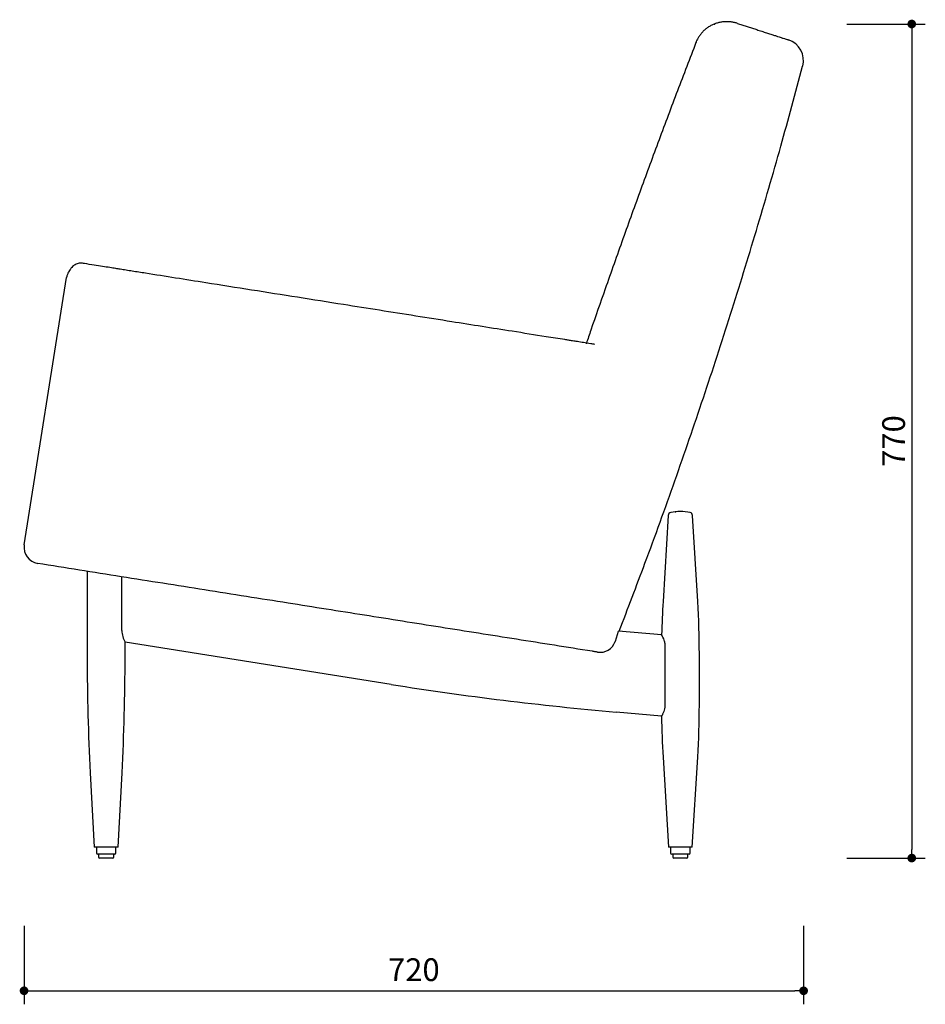
# Model space of a CAD drawing. Units: millimetres. Extents: x 8700 to 10776, y -224 to 1759.
# Drawn here: x 9940 to 10776, y -224 to 685 of the extents above; entities that cross this region are included whole.
import ezdxf

# ---------------------------------------------------------------- set-up
doc = ezdxf.new("R2010")
doc.units = ezdxf.units.MM
doc.header["$PDSIZE"] = -1
doc.dimstyles.new('ISO-25', dxfattribs={"dimtxt": 2.5, "dimasz": 2.5, "dimexe": 1.25, "dimexo": 0.625, "dimtad": 1, "dimtxsty": 'Standard', "dimcen": 2.5, "dimadec": 0, "dimazin": 0, "dimtfac": 1, "dimtmove": 0, "dimatfit": 3, "dimfxl": 1, "dimarcsym": 0})

# ---------------------------------------------------------------- blocks, each defined once
blk = doc.blocks.new('_Dot')
at = {"color": 0, "linetype": 'ByBlock', "lineweight": -2}
blk.add_line((-0.5, 0), (-1, 0), dxfattribs=at)
at = {"color": 0, "linetype": 'ByBlock', "const_width": 0.5}
blk.add_lwpolyline([(-0.25, 0, 1), (0.25, 0, 1)], format="xyb", close=True, dxfattribs=at)
blk = doc.blocks.new('*D109')
at = {"color": 5, "lineweight": -2, "transparency": 16777216}
for p, q in [((10703.7, 681.43), (10776.2, 681.43)), ((10763.7, 673.43), (10763.7, -80.57)), ((10703.7, -88.57), (10776.2, -88.57))]:
    blk.add_line(p, q, dxfattribs=at)
at = {"layer": 'Defpoints', "color": 0, "transparency": 16777216}
for p in [(10581.61, 681.43), (10556.18, -88.57), (10763.7, -88.57)]:
    blk.add_point(p, dxfattribs=at)
at = {"color": 5, "lineweight": -2, "transparency": 16777216, "xscale": 8, "yscale": 8, "zscale": 8}
for p, rotation in [((10763.7, 681.43), 90), ((10763.7, -88.57), 270)]:
    blk.add_blockref('_Dot', p, dxfattribs=dict(at, rotation=rotation))
at = {"color": 0, "transparency": 16777216, "insert": (10736.45, 296.43), "char_height": 21, "attachment_point": 2, "rotation": 90}
blk.add_mtext('770', dxfattribs=at)
blk = doc.blocks.new('*D132')
at = {"color": 5, "lineweight": -2, "transparency": 16777216}
for p, q in [((9944.43, -151.08), (9944.43, -223.58)), ((10663.92, -151.08), (10663.92, -223.58)), ((9952.43, -211.08), (10655.92, -211.08))]:
    blk.add_line(p, q, dxfattribs=at)
at = {"layer": 'Defpoints', "color": 0, "transparency": 16777216}
for p in [(10663.92, 647.75), (9944.43, 198.2), (10663.92, -211.08)]:
    blk.add_point(p, dxfattribs=at)
at = {"color": 5, "lineweight": -2, "transparency": 16777216, "xscale": 8, "yscale": 8, "zscale": 8, "rotation": 180}
blk.add_blockref('_Dot', (9944.43, -211.08), dxfattribs=at)
at = {"color": 5, "lineweight": -2, "transparency": 16777216, "xscale": 8, "yscale": 8, "zscale": 8}
blk.add_blockref('_Dot', (10663.92, -211.08), dxfattribs=at)
at = {"color": 0, "transparency": 16777216, "insert": (10304.18, -194.33), "char_height": 21, "attachment_point": 5}
blk.add_mtext('720', dxfattribs=at)

msp = doc.modelspace()

# ---------------------------------------------------------------- linework, layer by layer
for p, q in [((10602.98, 682.01), (10620.59, 676.29)), ((9944.61, 200.54), (9983.72, 447.46)), ((10538.95, 227.66), (10534.14, 148.31)), ((10566.22, 148.31), (10561.41, 227.66)), ((10002.68, 176.16), (10002.68, 96.67)), ((10034.54, 121.55), (10034.54, 171.11)), ((10490.18, 111.76), (10493.19, 121.03)), ((10532.87, 117.55), (10493.19, 121.03)), ((10037.68, 96.67), (10037.68, 110.61)), ((10283.12, 71.74), (10037.68, 110.61)), ((10489.87, 110.97), (10490.23, 111.92)), ((10490.01, 111.27), (10490.18, 111.76)), ((10473.56, 101.58), (10473.07, 101.66)), ((10535.82, 99.93), (10535.82, 52.93)), ((10567.68, 52.93), (10567.68, 99.93)), ((10532.75, 42.56), (10490.96, 46.22)), ((10534.14, 4.55), (10539.18, -78.57)), ((10561.18, -78.57), (10566.22, 4.55)), ((10005.51, -9.74), (10009.18, -78.57)), ((10031.18, -78.57), (10034.85, -9.74)), ((10031.18, -78.57), (10009.18, -78.57)), ((10011.18, -78.57), (10011.18, -84.07)), ((10029.18, -84.07), (10029.18, -78.57)), ((10561.18, -78.57), (10539.18, -78.57)), ((10541.18, -78.57), (10541.18, -84.07)), ((10559.18, -84.07), (10559.18, -78.57)), ((10012.36, -85.07), (10012.18, -85.07)), ((10028.18, -85.07), (10012.36, -85.07)), ((10013.18, -85.07), (10013.18, -87.57)), ((10014.31, -88.57), (10014.18, -88.57)), ((10026.18, -88.57), (10014.31, -88.57)), ((10027.18, -87.57), (10027.18, -85.07)), ((10542.37, -85.07), (10542.18, -85.07)), ((10558.18, -85.07), (10542.37, -85.07)), ((10543.18, -85.07), (10543.18, -87.57)), ((10544.32, -88.57), (10544.18, -88.57)), ((10556.18, -88.57), (10544.32, -88.57)), ((10557.18, -87.57), (10557.18, -85.07))]:
    msp.add_line(p, q)
for centre, radius, start, end in [((10643.71, 647.75), 20, 345.15964, 72.00013), ((10541.95, 227.47), 3, 103.22197, 176.53301), ((10550.18, 192.43), 39, 89.99149, 103.22197), ((10550.18, 192.43), 39, 76.77803, 89.99149), ((10558.41, 227.47), 3, 3.46699, 76.77803), ((9959.43, 198.2), 15, 171, 261), ((11332.68, 99.93), 800, 176.53301, 178.73756), ((9767.68, 99.93), 800, 0, 3.46699), ((10060.43, 123.06), 25.93, 183.33554, 208.68403), ((10475.91, 116.39), 15, 261, 340.01585), ((12002.68, 96.67), 2000, 180, 183.04976), ((8037.68, 96.67), 2000, 356.95024, 0), ((10752.43, 3034.81), 3000, 261, 265), ((9767.68, 52.93), 800, 356.53301, 0), ((11332.68, 52.93), 800, 180.75787, 183.46699), ((10012.18, -84.07), 1, 180, 270), ((10014.18, -87.57), 1, 180, 270), ((10026.18, -87.57), 1, 270, 0), ((10028.18, -84.07), 1, 270, 0), ((10542.18, -84.07), 1, 180, 270), ((10544.18, -87.57), 1, 180, 270), ((10556.18, -87.57), 1, 270, 0), ((10558.18, -84.07), 1, 270, 0)]:
    msp.add_arc(centre, radius, start, end)
for points, knots in [([(10602.92, 681.99), (10602.49, 682.14), (10601.05, 682.63), (10598.51, 683.15), (10595.35, 683.55), (10592.15, 683.62), (10588.95, 683.36), (10585.79, 682.79), (10582.7, 681.89), (10579.74, 680.68), (10576.92, 679.18), (10574.29, 677.4), (10571.88, 675.37), (10569.7, 673.11), (10567.79, 670.65), (10566.18, 668.01), (10565.12, 665.94), (10564.69, 664.71), (10564.6, 664.46)], [0, 0, 0, 0, 0.029674, 0.097928, 0.166776, 0.235498, 0.304198, 0.373697, 0.442708, 0.511211, 0.580053, 0.648213, 0.715719, 0.783456, 0.850324, 0.916338, 0.982634, 1, 1, 1, 1]), ([(10620.59, 676.29), (10622.18, 675.77), (10625.34, 674.74), (10629.63, 673.35), (10633.59, 672.06), (10637.03, 670.95), (10639.97, 669.99), (10642.72, 669.09), (10645.1, 668.32), (10647.16, 667.65), (10648.68, 667.16), (10649.7, 666.83), (10649.82, 666.79), (10649.89, 666.77)], [0, 0, 0, 0, 0.083321, 0.166643, 0.253046, 0.339449, 0.417225, 0.495001, 0.598741, 0.685133, 0.788872, 0.894873, 1, 1, 1, 1]), ([(10564.58, 664.47), (10558.85, 649.56), (10547.34, 619.6), (10530.39, 574.42), (10513.63, 528.91), (10497.06, 483.03), (10481.72, 439.65), (10470.51, 407.47), (10464.82, 390.72), (10463.45, 386.68)], [0, 0, 0, 0, 0.16213, 0.325696, 0.489695, 0.654259, 0.820586, 0.956618, 1, 1, 1, 1]), ([(10493.68, 120.98), (10501.68, 141.83), (10519.36, 187.91), (10545.25, 259.75), (10571.6, 336.37), (10596.68, 413.42), (10620.49, 490.87), (10642.73, 567.25), (10656.38, 617.99), (10663.01, 642.63)], [0, 0, 0, 0, 0.122099, 0.269797, 0.417456, 0.565101, 0.712759, 0.860453, 1, 1, 1, 1]), ([(9986.99, 454.69), (9986.98, 454.68), (9986.07, 453.73), (9985, 451.77), (9984.08, 449.3), (9983.8, 447.96), (9983.72, 447.47), (9983.72, 447.46)], [0.0320855, 0.0320855, 0.0320855, 0.0320855, 0.0394512, 0.5020655, 0.820935, 0.9971077, 1, 1, 1, 1]), ([(10000.28, 460.23), (9999.91, 460.32), (9999.08, 460.54), (9997.42, 460.71), (9995.45, 460.61), (9993.38, 460.08), (9991.61, 459.29), (9989.95, 458.21), (9988.34, 456.72), (9987.42, 455.43), (9986.99, 454.69)], [0, 0, 0, 0, 0.0582015, 0.1302735, 0.2544079, 0.3569788, 0.4538237, 0.5461997, 0.6565822, 0.7848535, 0.7848535, 0.7848535, 0.7848535]), ([(10471.18, 385.66), (10469.93, 385.86), (10466.46, 386.41), (10461.13, 387.25), (10455.55, 388.14), (10450.97, 388.86), (10447.07, 389.48), (10438.93, 390.77), (10421.6, 393.51), (10396.14, 397.55), (10367.12, 402.14), (10337.4, 406.85), (10305.88, 411.84), (10272.57, 417.12), (10236.22, 422.87), (10196.84, 429.11), (10154.47, 435.82), (10116.95, 441.76), (10084.28, 446.94), (10063.68, 450.2), (10050.36, 452.31), (10044.42, 453.25), (10038.74, 454.15), (10033.67, 454.96), (10028.67, 455.75), (10023.23, 456.61), (10016.55, 457.67), (10008.76, 458.9), (10003.2, 459.78), (10000.28, 460.24)], [0, 0, 0, 0, 0.008041, 0.022192, 0.0341, 0.043764, 0.051479, 0.059014, 0.095812, 0.162169, 0.221417, 0.280665, 0.351198, 0.421731, 0.492264, 0.582033, 0.671801, 0.76157, 0.820818, 0.880066, 0.893101, 0.905981, 0.918077, 0.92945, 0.938438, 0.950064, 0.964327, 0.981227, 1, 1, 1, 1]), ([(10468.67, 102.35), (10457.07, 104.19), (10433.88, 107.86), (10398.95, 113.39), (10363.94, 118.94), (10328.86, 124.5), (10293.74, 130.06), (10258.58, 135.63), (10223.37, 141.2), (10187.04, 146.96), (10149.62, 152.89), (10111.12, 158.98), (10072.59, 165.08), (10034.06, 171.19), (9995.52, 177.29), (9969.89, 181.35), (9957.08, 183.38)], [0, 0, 0, 0, 0.06859, 0.137179, 0.205861, 0.274543, 0.343132, 0.411722, 0.480403, 0.549085, 0.624099, 0.69912, 0.774134, 0.84942, 0.924714, 1, 1, 1, 1]), ([(10532.88, 117.26), (10532.88, 117.25), (10532.89, 117.23), (10533.19, 116.69), (10533.66, 115.77), (10534.22, 114.6), (10534.86, 113.04), (10535.53, 110.76), (10535.85, 108.86), (10535.86, 107.53), (10535.86, 107.24)], [0, 0, 0, 0, 0.071385, 0.258615, 0.35344, 0.448233, 0.639216, 0.751822, 0.945115, 1, 1, 1, 1]), ([(10472.89, 101.68), (10472.84, 101.69), (10472.72, 101.71), (10471.86, 101.85), (10470.61, 102.05), (10469.45, 102.23), (10468.78, 102.33), (10468.67, 102.35)], [0, 0, 0, 0, 0.2361584, 0.4722459, 0.7102142, 0.9512334, 1, 1, 1, 1]), ([(10535.86, 107.24), (10535.85, 106.02), (10535.82, 103.58), (10535.82, 101.14), (10535.82, 99.93)], [0, 0, 0, 0, 0.501097, 1, 1, 1, 1]), ([(10535.82, 52.32), (10535.75, 51.29), (10535.63, 49.24), (10534.76, 46.46), (10533.92, 44.53), (10533.32, 43.32), (10532.87, 42.48), (10532.82, 42.4), (10532.79, 42.35)], [0, 0, 0, 0, 0.191228, 0.381629, 0.592297, 0.705189, 0.821986, 1, 1, 1, 1]), ([(10535.82, 52.93), (10535.82, 52.83), (10535.82, 52.62), (10535.82, 52.42), (10535.82, 52.32)], [0, 0, 0, 0, 0.4989179, 1, 1, 1, 1])]:
    msp.add_open_spline(points, degree=3, knots=knots)
for p in [(10581.61, 681.43), (10463.45, 386.67), (10545.69, 231.17), (10037.68, 110.61), (10532.87, 117.43), (10532.75, 42.43)]:
    msp.add_point(p)

# ---------------------------------------------------------------- dimensions: what is measured, and where the dimension line sits
dim = msp.add_linear_dim(base=(10763.7, -88.57), p1=(10581.61, 681.43), p2=(10556.18, -88.57), angle=90, dimstyle='ISO-25', override={"dimscale": 10, "dimtxt": 2.1, "dimasz": 0.8, "dimdec": 0, "dimrnd": 0.1, "dimblk": 'Dot', "dimclrd": 5, "dimclre": 5, "dimtdec": 0, "dimldrblk": 'Dot', "dimfxl": 6, "dimfxlon": 1, "dimtzin": 0, "dimarcsym": 2})
dim.commit()
dim.dimension.update_dxf_attribs({"geometry": '*D109', "text_midpoint": (10763.7, 296.43), "dimtype": 160})
dim = msp.add_linear_dim(base=(10663.92, -211.08), p1=(9944.43, 198.2), p2=(10663.92, 647.75), dimstyle='ISO-25', override={"dimscale": 10, "dimtxt": 2.1, "dimasz": 0.8, "dimdec": 0, "dimrnd": 0.1, "dimblk": 'Dot', "dimclrd": 5, "dimclre": 5, "dimtdec": 0, "dimldrblk": 'Dot', "dimfxl": 6, "dimfxlon": 1, "dimtzin": 0, "dimarcsym": 2})
dim.commit()
dim.dimension.update_dxf_attribs({"geometry": '*D132', "text_midpoint": (10304.18, -194.33)})

doc.saveas('drawing.dxf')
